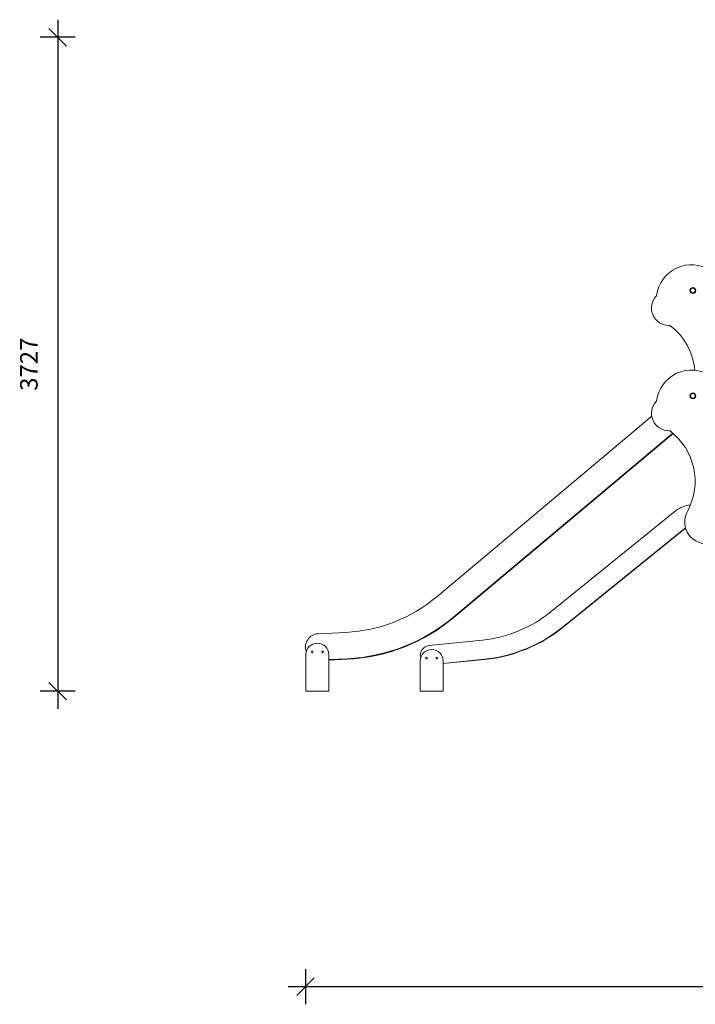
# Model space of a CAD drawing. Units: millimetres. Extents: x -6007 to 35887, y 4220 to 26314.
# Drawn here: x -6007 to -2154, y 20704 to 26314 of the extents above; entities that cross this region are included whole.
import ezdxf

# ---------------------------------------------------------------- set-up
doc = ezdxf.new("R2010")
doc.units = ezdxf.units.MM
doc.header["$PDSIZE"] = -1
doc.layers.get('0').update_dxf_attribs({"color": 1})
doc.layers.add('TIPTAP', color=6, linetype='Continuous')
doc.layers.add('TIPTAP_DIM', color=9, linetype='Continuous')
doc.styles.get("Standard").update_dxf_attribs({"font": 'arial.ttf'})
doc.dimstyles.new('000000002E6C9198', dxfattribs={"dimscale": 100, "dimtxt": 1, "dimasz": 1, "dimexe": 1, "dimexo": 1, "dimgap": 1, "dimtad": 1, "dimdec": 0, "dimtxsty": 'Standard', "dimblk": 'OBLIQUE', "dimcen": 2.5, "dimdle": 1, "dimadec": 0, "dimazin": 0, "dimtfac": 1, "dimtdec": 0, "dimtmove": 0, "dimatfit": 3, "dimldrblk": 'OBLIQUE', "dimfxl": 0, "dimarcsym": 0})

# ---------------------------------------------------------------- blocks, each defined once
blk = doc.blocks.new('_Oblique')
at = {"color": 0, "linetype": 'ByBlock', "lineweight": -2}
blk.add_line((-0.5, -0.5), (0.5, 0.5), dxfattribs=at)
blk = doc.blocks.new('*D38')
at = {"layer": 'Defpoints', "color": 0}
for p in [(-4376.7, 22743.3), (580.6, 22537.8), (-4376.7, 20803.7)]:
    blk.add_point(p, dxfattribs=at)
at = {"layer": 'TIPTAP_DIM', "color": 0, "linetype": 'ByBlock', "lineweight": -2}
for p, q in [((-4376.7, 20903.7), (-4376.7, 20703.7)), ((580.6, 20903.7), (580.6, 20703.7)), ((680.6, 20803.7), (-4476.7, 20803.7))]:
    blk.add_line(p, q, dxfattribs=at)
at = {"layer": 'TIPTAP_DIM', "color": 0, "lineweight": -2, "xscale": 100, "yscale": 100, "zscale": 100, "rotation": 180}
blk.add_blockref('_Oblique', (-4376.7, 20803.7), dxfattribs=at)
at = {"layer": 'TIPTAP_DIM', "color": 0, "lineweight": -2, "xscale": 100, "yscale": 100, "zscale": 100}
blk.add_blockref('_Oblique', (580.6, 20803.7), dxfattribs=at)
at = {"layer": 'TIPTAP_DIM', "color": 0, "insert": (-1898.1, 20954.7), "char_height": 100, "attachment_point": 5}
blk.add_mtext('4957', dxfattribs=at)
blk = doc.blocks.new('*D39')
at = {"layer": 'Defpoints', "color": 0}
for p in [(-2153.4, 26214.3), (-5790.2, 22487.8), (-2018.4, 22487.8)]:
    blk.add_point(p, dxfattribs=at)
at = {"layer": 'TIPTAP_DIM', "color": 0, "linetype": 'ByBlock', "lineweight": -2}
for p, q in [((-5790.2, 26314.3), (-5790.2, 22387.8)), ((-5690.2, 26214.3), (-5890.2, 26214.3)), ((-5690.2, 22487.8), (-5890.2, 22487.8))]:
    blk.add_line(p, q, dxfattribs=at)
at = {"layer": 'TIPTAP_DIM', "color": 0, "lineweight": -2, "xscale": 100, "yscale": 100, "zscale": 100}
for p, rotation in [((-5790.2, 26214.3), 90), ((-5790.2, 22487.8), 270)]:
    blk.add_blockref('_Oblique', p, dxfattribs=dict(at, rotation=rotation))
at = {"layer": 'TIPTAP_DIM', "color": 0, "insert": (-5941.3, 24351.1), "char_height": 100, "attachment_point": 5, "rotation": 90}
blk.add_mtext('3727', dxfattribs=at)
blk = doc.blocks.new('AW11_side1')
at = {"layer": 'TIPTAP', "linetype": 'Continuous', "lineweight": 15}
for p, q in [((-3628.3, 23026.2), (-2402.5, 24054.7)), ((-2283.2, 23959), (-3531.9, 22911.2)), ((-2283.2, 23959), (-3531.9, 22911.2)), ((-2280.9, 23957), (-3530, 22908.9)), ((-2975.8, 22941.4), (-2268.6, 23514.1)), ((-2210.4, 23419.7), (-2906.6, 22856)), ((-2210.4, 23419.7), (-2906.6, 22856)), ((-2209.8, 23417.6), (-2905.4, 22854.4)), ((-3531.9, 22911.2), (-3530, 22908.9)), ((-2906.6, 22856), (-2905.4, 22854.4)), ((-4305.5, 22815.1), (-4146.4, 22823)), ((-3672.9, 22747.6), (-3368.4, 22779.2)), ((-4374.3, 22696.6), (-4374.3, 22487.8)), ((-4244.3, 22696.6), (-4244.3, 22487.8)), ((-4139, 22673.1), (-4244.3, 22667.9)), ((-4139, 22673.1), (-4244.3, 22667.9)), ((-4138.9, 22670.1), (-4244.3, 22664.9)), ((-4138.9, 22670.1), (-4139, 22673.1)), ((-3357.1, 22669.8), (-3592.6, 22645.4)), ((-3356.9, 22667.8), (-3592.6, 22645.4)), ((-3356.9, 22667.8), (-3357.1, 22669.8)), ((-3722.6, 22660.4), (-3722.6, 22487.8)), ((-3592.6, 22660.4), (-3592.6, 22487.8)), ((-4374.3, 22487.8), (-4244.3, 22487.8)), ((-3722.6, 22487.8), (-3592.6, 22487.8))]:
    blk.add_line(p, q, dxfattribs=at)
for centre, radius in [((-2168, 24770.8), 17), ((-2168, 24770.8), 13.2), ((-2168, 24770.8), 13), ((-2168, 24170.8), 17), ((-2168, 24170.8), 13.2), ((-2168, 24170.8), 13), ((-4339.3, 22712.1), 5), ((-4279.3, 22712.1), 5), ((-3687.6, 22675.9), 5), ((-3627.6, 22675.9), 5)]:
    blk.add_circle(centre, radius, dxfattribs=at)
for centre, radius, start, end in [((-2175.8, 24716.5), 201.5, 57.4832, 172.361), ((-2383.4, 24744.4), 8, 317.2117, 352.361), ((-2304.7, 24671.5), 99.2, 137.2117, 271.0816), ((-2302.7, 24564.3), 8, 52.8865, 91.0816), ((-2514.7, 24284.2), 359.3, 5.2711, 52.8865), ((-2175.8, 24116.5), 201.5, 57.4832, 172.361), ((-2304.7, 24071.5), 99.2, 137.2117, 271.0816), ((-2383.4, 24144.4), 8, 317.2117, 352.361), ((-2302.7, 23964.3), 8, 52.8865, 91.0816), ((-2514.7, 23684.2), 359.3, 331.3617, 52.8865), ((-2167.9, 23389.8), 160, 94.9361, 129), ((-2089.6, 23452.1), 125, 151.3617, 280.2267), ((-4189.5, 23695), 873.1, 272.8275, 310), ((-4189.5, 23695), 1023.1, 272.8275, 310), ((-4189.5, 23695), 1026.1, 272.8275, 310), ((-3445.3, 23521.1), 745.9, 275.9113, 309), ((-3445.3, 23521.1), 855.9, 275.9113, 309), ((-3445.3, 23521.1), 857.9, 275.9113, 309), ((-4301.8, 22740.2), 75, 92.8275, 200.5771), ((-4309.3, 22696.6), 65, 360, 180), ((-3657.6, 22660.4), 65, 360, 180), ((-3667.3, 22692.9), 55, 95.9113, 195.8451)]:
    blk.add_arc(centre, radius, start, end, dxfattribs=at)
blk = doc.blocks.new('Z001_side1')
at = {"layer": 'TIPTAP_DIM'}
blk.add_blockref('AW11_side1', (0, 0), dxfattribs=at)

msp = doc.modelspace()

# ---------------------------------------------------------------- block references
at = {"layer": 'TIPTAP_DIM'}
msp.add_blockref('Z001_side1', (0, 0), dxfattribs=at)

# ---------------------------------------------------------------- dimensions: what is measured, and where the dimension line sits
dim = msp.add_linear_dim(base=(-5790.2128, 22487.7758), p1=(-2153.4408, 26214.3449), p2=(-2018.4408, 22487.7758), angle=90, dimstyle='000000002E6C9198', dxfattribs=at)
dim.commit()
dim.dimension.update_dxf_attribs({"geometry": '*D39', "text_midpoint": (-5941.2628, 24351.0604)})
dim = msp.add_linear_dim(base=(-4376.7, 20803.7), p1=(580.6, 22537.8), p2=(-4376.7, 22743.3), dimstyle='000000002E6C9198', dxfattribs=at)
dim.commit()
dim.dimension.update_dxf_attribs({"geometry": '*D38', "text_midpoint": (-1898.1, 20954.7)})

doc.saveas('drawing.dxf')
